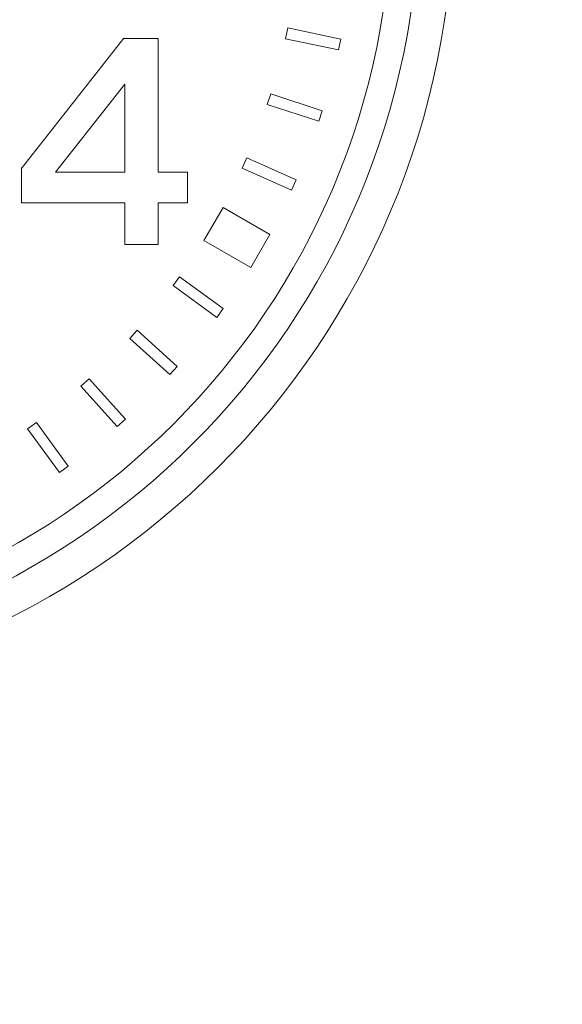
# Model space of a CAD drawing. Extents: x -29 to 12571, y -13 to 8897.
# Drawn here: x 7877 to 8231, y 6407 to 7049 of the extents above; entities that cross this region are included whole.
import ezdxf

# ---------------------------------------------------------------- set-up
doc = ezdxf.new("R2010")
doc.units = 0
doc.header["$MEASUREMENT"] = 0
doc.header["$PDMODE"] = 1
doc.layers.get('0').update_dxf_attribs({"linetype": 'CONTINUOUS'})
doc.layers.get('DefPoints').update_dxf_attribs({"linetype": 'CONTINUOUS'})
for name, color, linetype, lineweight in [('FRAM3', 1, 'CONTINUOUS', 50), ('外形線', 7, 'CONTINUOUS', 18), ('寸法線', 3, 'CONTINUOUS', 18)]:
    doc.layers.add(name, color=color, linetype=linetype, lineweight=lineweight)
doc.styles.get("Standard").update_dxf_attribs({"font": 'TXT.SHX', "bigfont": 'bigfont.shx'})
doc.dimstyles.new('30-20', dxfattribs={"dimscale": 30, "dimtxt": 3, "dimasz": 3, "dimexe": 0, "dimexo": 1, "dimgap": 1, "dimtad": 3, "dimdec": 1, "dimlfac": 0.666667, "dimdsep": 46, "dimtxsty": 'Standard', "dimblk": 'DOTSMALL', "dimcen": 0, "dimclrd": 256, "dimclre": 256, "dimclrt": 7, "dimadec": 3, "dimazin": 2, "dimtfac": 1, "dimtdec": 1, "dimtix": 1, "dimtmove": 2, "dimatfit": 2, "dimldrblk": 'OPEN', "dimfxl": 0, "dimtolj": 1, "dimlwd": -1, "dimlwe": -1, "dimarcsym": 0})

# ---------------------------------------------------------------- blocks, each defined once
blk = doc.blocks.new('_DotSmall')
at = {"layer": 'FRAM3', "color": 0, "const_width": 0.5}
blk.add_lwpolyline([(-0.0625, 0, 1), (0.0625, 0, 1)], format="xyb", close=True, dxfattribs=at)
blk = doc.blocks.new('*D22')
at = {"layer": 'DefPoints', "color": 0}
for p in [(7568.18, 6453.56), (7701.83, 6453.56), (7701.83, 6245.53)]:
    blk.add_point(p, dxfattribs=at)
at = {"layer": '寸法線'}
for p, q in [((7568.18, 6423.56), (7568.18, 6245.53)), ((7701.83, 6423.56), (7701.83, 6245.53)), ((7568.18, 6245.53), (7478.18, 6245.53)), ((7568.18, 6245.53), (7701.83, 6245.53)), ((7701.83, 6245.53), (7791.83, 6245.53))]:
    blk.add_line(p, q, dxfattribs=at)
at = {"layer": '寸法線', "xscale": 90, "yscale": 90, "zscale": 90}
blk.add_blockref('_DotSmall', (7568.18, 6245.53), dxfattribs=at)
at = {"layer": '寸法線', "xscale": 90, "yscale": 90, "zscale": 90, "rotation": 180}
blk.add_blockref('_DotSmall', (7701.83, 6245.53), dxfattribs=at)
at = {"layer": '寸法線', "color": 7, "insert": (7635, 6170.53), "char_height": 90, "attachment_point": 5}
blk.add_mtext('\\A1;φ89.1（ポール外径）', dxfattribs=at)
blk = doc.blocks.new('_OPEN')
at = {"color": 0, "linetype": 'ByBlock'}
for p, q in [((-1, 0.1667), (0, 0)), ((0, 0), (-1, -0.1667)), ((0, 0), (-1, 0))]:
    blk.add_line(p, q, dxfattribs=at)

msp = doc.modelspace()

# ---------------------------------------------------------------- linework, layer by layer
at = {"layer": '外形線'}
for p, q in [((8051.7063903, 7043.6681806), (8050.2094953, 7036.6255156)), ((8086.1861403, 7036.3395406), (8051.7064053, 7043.6683606)), ((7877.7820203, 6951.8691856), (7944.9070653, 7036.9572556)), ((7944.7500453, 7036.7582206), (7967.0996103, 7036.7582206)), ((7967.0996103, 6949.5802906), (7967.0996103, 7036.7582206)), ((8050.2094053, 7036.6254556), (8084.6892603, 7029.2968606)), ((8084.6892603, 7029.2968606), (8086.1861403, 7036.3395406)), ((7900.1736003, 6949.5802906), (7945.5041553, 7007.0415406)), ((7945.5041553, 6949.5802906), (7945.5041553, 7007.0415406)), ((8040.5502003, 7000.5754756), (8038.3253253, 6993.7278556)), ((8074.0750053, 6989.6828656), (8040.5502603, 7000.5756706)), ((8038.3252653, 6993.7278256), (8071.8501603, 6982.8352456)), ((8071.8501603, 6982.8352456), (8074.0750053, 6989.6828656)), ((8024.9506953, 6958.8850006), (8022.0222453, 6952.3074556)), ((8057.1532503, 6944.5477606), (8024.9507553, 6958.8851656)), ((7878.1801353, 6952.3738456), (7878.1801353, 6929.6268856)), ((7900.1736003, 6949.5802906), (7945.5041553, 6949.5802906)), ((7967.0996103, 6949.5802906), (7986.2568753, 6949.5802906)), ((7986.2568753, 6949.5802906), (7986.2568753, 6929.6268856)), ((8022.0221553, 6952.3074256), (8054.2248303, 6937.9702006)), ((8054.2248303, 6937.9702006), (8057.1532503, 6944.5477606)), ((7878.1801353, 6929.6268856), (7945.5041553, 6929.6268856)), ((7945.5041553, 6902.5081756), (7945.5041553, 6929.6268856)), ((7967.0996103, 6929.6268856), (7986.2568753, 6929.6268856)), ((7967.0996103, 6902.5081756), (7967.0996103, 6929.6268856)), ((8009.5054953, 6926.7209506), (7997.0556753, 6905.1568156)), ((8040.0330603, 6909.0961456), (8009.5055253, 6926.7209356)), ((8040.0330603, 6909.0961456), (8009.5055253, 6926.7209356)), ((8027.5832103, 6887.5320256), (7997.0556903, 6905.1568006)), ((8027.5832403, 6887.5320256), (8040.0330603, 6909.0961306)), ((7945.5041553, 6902.5081756), (7967.0996103, 6902.5081756)), ((7981.1522403, 6881.5173706), (7976.9202453, 6875.6924206)), ((8009.6702253, 6860.7981406), (7981.1523603, 6881.5175206)), ((7976.9201553, 6875.6923906), (8005.4382303, 6854.9731756)), ((8005.4382303, 6854.9731756), (8009.6702253, 6860.7981406)), ((7953.4331403, 6846.6878806), (7948.6154553, 6841.3372006)), ((7979.6291553, 6823.1011756), (7953.4332753, 6846.6880306)), ((7948.6153803, 6841.3372006), (7974.8114703, 6817.7504956)), ((7974.8114703, 6817.7504956), (7979.6291553, 6823.1011756)), ((7922.2252353, 6814.9466356), (7916.8746453, 6810.1288456)), ((7945.8122553, 6788.7509056), (7922.2253853, 6814.9467556)), ((7916.8745553, 6810.1288456), (7940.4616653, 6783.9331456)), ((7940.4616653, 6783.9331456), (7945.8122553, 6788.7509056)), ((7882.0454403, 6782.4092806), (7902.7651353, 6753.8915506)), ((7887.8703903, 6786.6413956), (7882.0455153, 6782.4092806)), ((7908.5900103, 6758.1236656), (7887.8705703, 6786.6415006)), ((7902.7651353, 6753.8915506), (7908.5900103, 6758.1236656))]:
    msp.add_line(p, q, dxfattribs=at)
for radius in [525, 502.5, 484.5]:
    msp.add_circle((7635.0000003, 7128.5581456), radius, dxfattribs=at)

# ---------------------------------------------------------------- dimensions: what is measured, and where the dimension line sits
at = {"layer": '寸法線'}
dim = msp.add_linear_dim(base=(7701.8250003, 6245.5345166), p1=(7568.1750003, 6453.5581422), p2=(7701.8250003, 6453.5581422), text='φ<>（ポール外径）', dimstyle='30-20', override={"dimtad": 4, "dimdec": 6}, dxfattribs=at)
dim.commit()
dim.dimension.update_dxf_attribs({"geometry": '*D22', "text_midpoint": (7635.0000003, 6170.5345166)})

doc.saveas('drawing.dxf')
